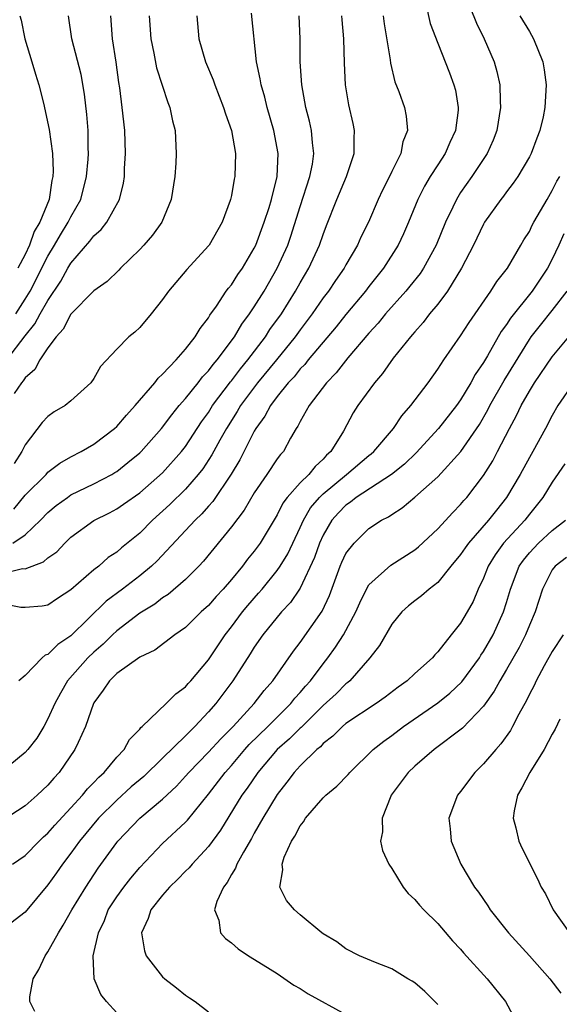
# Model space of a CAD drawing. Units: inches. Extents: x 2595000 to 2598000, y 1524000 to 1527000.
# Drawn here: x 2596065 to 2596112, y 1524799 to 1524885 of the extents above; entities that cross this region are included whole.
import ezdxf

# ---------------------------------------------------------------- set-up
doc = ezdxf.new("R2010")
doc.units = ezdxf.units.IN
doc.header["$MEASUREMENT"] = 0
doc.layers.add('LD25951524_2ft', color=53, linetype='Continuous')

msp = doc.modelspace()

# ---------------------------------------------------------------- linework, layer by layer
at = {"layer": 'LD25951524_2ft'}
for points, elevation in [([(2596103.353, 1524887), (2596104.373, 1524884.373), (2596105.054, 1524883), (2596105.931, 1524881), (2596106.164, 1524880.164), (2596106.41, 1524879), (2596106.442, 1524877.558), (2596106.487, 1524877), (2596106.169, 1524875), (2596105.846, 1524874.154), (2596105.325, 1524873), (2596103.985, 1524871), (2596103, 1524869.584), (2596102.632, 1524869), (2596102.33, 1524868.33), (2596101.683, 1524867), (2596100.859, 1524865), (2596099.759, 1524863), (2596099.457, 1524862.543), (2596098.572, 1524861.427), (2596098.214, 1524861), (2596096.452, 1524859), (2596095.805, 1524858.195), (2596095, 1524857.317), (2596093.163, 1524855.163), (2596092.147, 1524853.853), (2596091.308, 1524853), (2596089.782, 1524851), (2596089, 1524849.61), (2596088.8, 1524849.2), (2596088.652, 1524849), (2596088.172, 1524848.172), (2596087.539, 1524847), (2596087.275, 1524846.725), (2596087, 1524846.347), (2596086.1, 1524845), (2596085, 1524843.401), (2596084.108, 1524841.893), (2596083, 1524840.418), (2596080.563, 1524837.437), (2596080.16, 1524837), (2596079, 1524835.834), (2596077.474, 1524834.526), (2596077, 1524834.23), (2596076.307, 1524833.693), (2596075, 1524832.903), (2596073, 1524831.353), (2596072.625, 1524831), (2596071.811, 1524830.189), (2596071, 1524829.499), (2596070.482, 1524829), (2596068.711, 1524827), (2596068.078, 1524825.922), (2596067.602, 1524825), (2596067, 1524823.686), (2596066.626, 1524823), (2596066.015, 1524821.985), (2596065.244, 1524821), (2596065, 1524820.724), (2596063, 1524819.078)], 8166), ([(2596099.954, 1524886.046), (2596100.356, 1524884.356), (2596101, 1524882.633), (2596102.029, 1524880.029), (2596102.404, 1524879), (2596102.54, 1524878.54), (2596102.798, 1524877), (2596102.789, 1524876.789), (2596102.566, 1524875), (2596102.053, 1524873.947), (2596101.645, 1524873), (2596101, 1524872.026), (2596100.353, 1524871), (2596099.849, 1524870.152), (2596099.272, 1524869), (2596098.457, 1524867), (2596098.014, 1524865.985), (2596097.562, 1524865), (2596096.285, 1524863), (2596095, 1524861.399), (2596094.697, 1524861), (2596093, 1524858.96), (2596092.135, 1524857.865), (2596089.71, 1524855), (2596089.399, 1524854.601), (2596089, 1524854.205), (2596088.473, 1524853.527), (2596087.968, 1524853), (2596087, 1524851.795), (2596086.399, 1524851), (2596085.922, 1524850.077), (2596085.133, 1524849), (2596085, 1524848.768), (2596083.732, 1524846.268), (2596082.977, 1524845.023), (2596081.371, 1524842.629), (2596081, 1524842.227), (2596080.431, 1524841.569), (2596079.831, 1524841), (2596079, 1524840.096), (2596076.528, 1524837.472), (2596076.029, 1524837), (2596075, 1524836.153), (2596073.507, 1524835), (2596072.069, 1524833.93), (2596069, 1524830.914), (2596067.848, 1524830.152), (2596067, 1524829.294), (2596066.76, 1524829.24), (2596066.483, 1524829), (2596065, 1524827.453), (2596064.465, 1524827)], 8164), ([(2596108.176, 1524885), (2596109, 1524883.634), (2596109.362, 1524883), (2596110.178, 1524881), (2596110.29, 1524880.29), (2596110.455, 1524879), (2596110.351, 1524877), (2596110.189, 1524876.189), (2596109.926, 1524875), (2596109.651, 1524874.349), (2596109.149, 1524873), (2596109, 1524872.718), (2596107.987, 1524871), (2596107.59, 1524870.41), (2596107, 1524869.649), (2596106.73, 1524869.27), (2596106.507, 1524869), (2596105.09, 1524867), (2596105, 1524866.847), (2596104.123, 1524865), (2596103.087, 1524863), (2596101.854, 1524861), (2596101, 1524859.863), (2596100.288, 1524859), (2596099.738, 1524858.262), (2596099, 1524857.444), (2596098.804, 1524857.195), (2596098.622, 1524857), (2596097.129, 1524855.13), (2596096.193, 1524853.807), (2596095.474, 1524853), (2596094.047, 1524851), (2596093.637, 1524850.363), (2596092.786, 1524848.786), (2596091.672, 1524847), (2596091.309, 1524846.691), (2596091, 1524846.335), (2596090.296, 1524845.704), (2596089.768, 1524845), (2596089, 1524844.254), (2596087.877, 1524843), (2596087.503, 1524842.497), (2596087, 1524841.476), (2596085.503, 1524839), (2596085, 1524838.31), (2596084.405, 1524837.595), (2596083.96, 1524837), (2596083, 1524835.835), (2596082.28, 1524835), (2596081.661, 1524834.339), (2596081, 1524833.565), (2596080.374, 1524833), (2596079, 1524831.637), (2596078.075, 1524831), (2596076.332, 1524829.668), (2596075, 1524829.043), (2596073, 1524827.625), (2596072.358, 1524827), (2596071.824, 1524826.176), (2596071, 1524825.077), (2596070.957, 1524825), (2596070.268, 1524823), (2596069.618, 1524821.618), (2596069.353, 1524821), (2596067.974, 1524819), (2596067.502, 1524818.498), (2596067, 1524817.892), (2596066.054, 1524817), (2596065, 1524816.088), (2596063, 1524814.787)], 8168), ([(2596096.229, 1524885), (2596096.325, 1524884.325), (2596096.841, 1524881.159), (2596096.872, 1524880.872), (2596097.267, 1524879.267), (2596097.602, 1524878.399), (2596098.108, 1524877), (2596098.257, 1524876.257), (2596098.368, 1524875), (2596097.972, 1524874.028), (2596097.773, 1524873), (2596097, 1524871.438), (2596096.799, 1524871), (2596096.195, 1524869.805), (2596095.82, 1524869), (2596094.951, 1524867), (2596094.308, 1524865.692), (2596094.014, 1524865), (2596093, 1524863.292), (2596092.844, 1524863), (2596092.081, 1524861.919), (2596091.467, 1524861), (2596091, 1524860.394), (2596090.043, 1524859), (2596089, 1524857.626), (2596088.557, 1524857), (2596086.933, 1524855), (2596085.281, 1524853), (2596083.796, 1524851), (2596083.512, 1524850.488), (2596082.568, 1524849), (2596081.999, 1524847.999), (2596081.297, 1524846.703), (2596080.503, 1524845.497), (2596080.116, 1524845), (2596079, 1524843.705), (2596077.632, 1524842.368), (2596076.121, 1524841), (2596075, 1524839.876), (2596073.408, 1524838.592), (2596073, 1524838.227), (2596072.262, 1524837.738), (2596071.43, 1524837), (2596071, 1524836.667), (2596069, 1524834.932), (2596067.818, 1524834.182), (2596067, 1524833.605), (2596066.504, 1524833.496), (2596065, 1524833.376), (2596064.622, 1524833.378), (2596063, 1524833.701)], 8162), ([(2596063, 1524836.362), (2596064.777, 1524836.777), (2596065, 1524836.776), (2596066.62, 1524837.38), (2596067, 1524837.713), (2596067.758, 1524838.242), (2596068.471, 1524839), (2596069, 1524839.511), (2596071, 1524840.982), (2596072.352, 1524841.648), (2596073, 1524841.988), (2596073.6, 1524842.4), (2596075, 1524843.395), (2596077, 1524845.139), (2596078.65, 1524847), (2596079, 1524847.449), (2596080.404, 1524849.595), (2596081, 1524850.412), (2596081.363, 1524851), (2596082.915, 1524853.085), (2596083, 1524853.178), (2596083.783, 1524854.216), (2596084.444, 1524855), (2596085.969, 1524857), (2596086.368, 1524857.632), (2596087.359, 1524859), (2596088.598, 1524861), (2596089, 1524861.721), (2596089.77, 1524863), (2596090.698, 1524865), (2596091, 1524865.926), (2596091.291, 1524866.709), (2596092.187, 1524869), (2596093.052, 1524871), (2596093.727, 1524873), (2596093.703, 1524874.297), (2596093.753, 1524875), (2596093.626, 1524875.626), (2596093.238, 1524877.238), (2596092.947, 1524879), (2596092.868, 1524880.868), (2596092.818, 1524883), (2596092.659, 1524884.659), (2596092.645, 1524885)], 8160), ([(2596063.401, 1524855), (2596065, 1524857.098), (2596065.863, 1524858.137), (2596066.33, 1524859), (2596067, 1524860.171), (2596068.13, 1524861.87), (2596068.74, 1524863), (2596069, 1524863.436), (2596070.656, 1524865.344), (2596071, 1524865.826), (2596071.631, 1524866.369), (2596072.124, 1524867), (2596073.236, 1524869), (2596073.585, 1524870.415), (2596073.669, 1524871), (2596073.683, 1524871.683), (2596073.766, 1524873), (2596073.702, 1524875), (2596073.481, 1524877), (2596073.264, 1524878.735), (2596073.187, 1524879.187), (2596072.957, 1524880.957), (2596072.637, 1524883), (2596072.474, 1524885)], 8150), ([(2596063.932, 1524839), (2596065, 1524839.74), (2596066.359, 1524841), (2596067, 1524841.664), (2596067.719, 1524842.281), (2596068.694, 1524843), (2596069, 1524843.207), (2596071, 1524844.173), (2596072.563, 1524845), (2596072.836, 1524845.164), (2596073, 1524845.269), (2596073.97, 1524846.03), (2596075, 1524846.885), (2596075.119, 1524847), (2596076.895, 1524849), (2596077.79, 1524850.211), (2596078.449, 1524851), (2596079, 1524851.627), (2596080.091, 1524853), (2596080.483, 1524853.517), (2596081, 1524854.03), (2596081.406, 1524854.594), (2596081.773, 1524855), (2596083.269, 1524857), (2596083.902, 1524858.098), (2596084.585, 1524859), (2596085, 1524859.618), (2596085.85, 1524861), (2596087.004, 1524863), (2596087.913, 1524865), (2596088.198, 1524865.802), (2596089, 1524868.366), (2596089.855, 1524871), (2596090.074, 1524872.074), (2596090.202, 1524873), (2596090.079, 1524873.922), (2596089.994, 1524875), (2596089.816, 1524875.816), (2596089.502, 1524877), (2596089.135, 1524879), (2596089, 1524881.001), (2596088.994, 1524883), (2596088.911, 1524885)], 8158), ([(2596064.02, 1524841.98), (2596065, 1524843.181), (2596066.826, 1524845), (2596067, 1524845.19), (2596068.019, 1524845.981), (2596069, 1524846.537), (2596069.905, 1524847), (2596071, 1524847.641), (2596072.806, 1524849), (2596073, 1524849.178), (2596073.837, 1524850.163), (2596074.612, 1524851), (2596076.307, 1524853), (2596076.6, 1524853.4), (2596077, 1524853.751), (2596078.168, 1524855), (2596079, 1524855.932), (2596079.841, 1524857), (2596080.267, 1524857.733), (2596081, 1524858.676), (2596081.114, 1524858.885), (2596081.688, 1524859.688), (2596082.554, 1524861), (2596082.738, 1524861.262), (2596083, 1524861.554), (2596083.561, 1524862.439), (2596083.957, 1524863), (2596085, 1524864.743), (2596085.125, 1524865), (2596085.87, 1524867), (2596086.288, 1524868.288), (2596086.491, 1524869), (2596086.989, 1524870.989), (2596087.082, 1524873), (2596086.697, 1524875), (2596086.118, 1524877), (2596085.907, 1524877.907), (2596085.592, 1524879), (2596085.521, 1524879.521), (2596085.201, 1524881), (2596084.742, 1524885.258)], 8156), ([(2596079.994, 1524885), (2596080.173, 1524883), (2596080.755, 1524881), (2596081.415, 1524879.415), (2596081.546, 1524879), (2596082.325, 1524877), (2596082.474, 1524876.474), (2596082.997, 1524875), (2596083.348, 1524873), (2596083.303, 1524871), (2596083.245, 1524870.756), (2596083, 1524869.341), (2596082.925, 1524869), (2596082.887, 1524868.887), (2596082.198, 1524867), (2596081.053, 1524865), (2596081, 1524864.931), (2596079.117, 1524862.883), (2596077.517, 1524861), (2596077, 1524860.26), (2596076.015, 1524859), (2596075, 1524857.825), (2596074.574, 1524857.426), (2596074.052, 1524857), (2596073, 1524855.931), (2596071.581, 1524854.419), (2596071, 1524853.379), (2596070.736, 1524853), (2596069, 1524851.413), (2596068.485, 1524851), (2596067.544, 1524850.456), (2596067, 1524850.067), (2596066.48, 1524849.52), (2596065, 1524847.593), (2596064.721, 1524847), (2596064.043, 1524845.957)], 8154), ([(2596075.835, 1524885), (2596075.97, 1524883), (2596076.238, 1524881.762), (2596076.478, 1524880.478), (2596077.446, 1524877.446), (2596077.639, 1524877), (2596077.863, 1524875.863), (2596078.093, 1524875), (2596078.183, 1524873), (2596078.149, 1524872.149), (2596078.055, 1524871), (2596077.747, 1524869), (2596076.931, 1524867), (2596076.128, 1524865.872), (2596075.359, 1524865), (2596075, 1524864.62), (2596073.325, 1524863), (2596073.17, 1524862.83), (2596072.163, 1524861.837), (2596071, 1524861.009), (2596069, 1524858.97), (2596068.324, 1524857.675), (2596067.706, 1524857), (2596067, 1524856.035), (2596066.295, 1524855), (2596065.839, 1524854.161), (2596065, 1524853.426), (2596064.837, 1524853.163), (2596064.687, 1524853), (2596064.052, 1524852.052)], 8152), ([(2596064.181, 1524859), (2596065, 1524860.278), (2596065.437, 1524861), (2596067, 1524864.039), (2596067.579, 1524865), (2596068.083, 1524865.917), (2596068.774, 1524867), (2596069, 1524867.475), (2596069.861, 1524869), (2596070.371, 1524871), (2596070.501, 1524872.501), (2596070.531, 1524873), (2596070.509, 1524873.491), (2596070.504, 1524875), (2596070.395, 1524876.395), (2596070.182, 1524878.182), (2596069.883, 1524879.883), (2596069.083, 1524883), (2596068.797, 1524885)], 8148), ([(2596064.543, 1524885), (2596064.646, 1524884.646), (2596064.974, 1524883), (2596065.6, 1524881), (2596065.913, 1524879.913), (2596066.204, 1524879), (2596066.607, 1524877.393), (2596067.093, 1524875.094), (2596067.385, 1524873), (2596067.464, 1524871.464), (2596067.436, 1524871), (2596067.343, 1524870.657), (2596067.089, 1524869), (2596066.285, 1524867), (2596065.807, 1524866.193), (2596065.38, 1524865), (2596065, 1524864.196), (2596064.378, 1524863)], 8146), ([(2596063.894, 1524811), (2596065, 1524811.76), (2596066.226, 1524813), (2596066.622, 1524813.378), (2596067, 1524813.699), (2596067.594, 1524814.406), (2596069, 1524815.895), (2596070.015, 1524817), (2596070.444, 1524817.555), (2596071, 1524818.107), (2596071.421, 1524818.579), (2596071.896, 1524819), (2596073, 1524820.33), (2596073.652, 1524821), (2596074.117, 1524821.883), (2596075, 1524822.773), (2596075.093, 1524822.907), (2596075.216, 1524823), (2596077.322, 1524825), (2596078.154, 1524825.845), (2596079, 1524826.453), (2596079.243, 1524826.757), (2596079.466, 1524827), (2596081, 1524828.821), (2596082.454, 1524831), (2596083, 1524831.7), (2596083.962, 1524833), (2596084.428, 1524833.572), (2596085.373, 1524834.628), (2596085.683, 1524835), (2596087, 1524836.62), (2596087.257, 1524837), (2596087.92, 1524838.079), (2596089, 1524840.359), (2596089.281, 1524841), (2596089.917, 1524842.084), (2596090.687, 1524843), (2596091, 1524843.306), (2596093.045, 1524845), (2596095, 1524846.648), (2596095.204, 1524846.796), (2596095.44, 1524847), (2596097.149, 1524849), (2596097.884, 1524850.116), (2596098.658, 1524851), (2596100.16, 1524853), (2596101, 1524854.183), (2596101.53, 1524855), (2596103, 1524857.105), (2596103.733, 1524858.267), (2596105.647, 1524861), (2596106.167, 1524861.833), (2596107.086, 1524863), (2596108.264, 1524865), (2596108.527, 1524865.473), (2596109, 1524866.202), (2596109.256, 1524866.744), (2596109.398, 1524867), (2596110.538, 1524869), (2596111, 1524869.776), (2596111.409, 1524870.591), (2596111.647, 1524871)], 8170), ([(2596112.015, 1524865.985), (2596111.57, 1524865), (2596111, 1524863.793), (2596110.579, 1524863), (2596109.248, 1524861), (2596107.355, 1524858.645), (2596107, 1524858.071), (2596106.544, 1524857.456), (2596105.345, 1524855.345), (2596105, 1524854.764), (2596104.272, 1524853.728), (2596103.881, 1524853), (2596103, 1524851.518), (2596102.634, 1524851), (2596101.082, 1524849), (2596099.127, 1524846.873), (2596098.107, 1524845.893), (2596096.968, 1524845), (2596093.89, 1524843), (2596093.407, 1524842.593), (2596093, 1524842.324), (2596092.356, 1524841.644), (2596091.773, 1524841), (2596091, 1524839.69), (2596090.684, 1524839), (2596090.247, 1524837.753), (2596089, 1524835.084), (2596088.948, 1524835), (2596088.165, 1524833.836), (2596087.383, 1524833), (2596085.731, 1524831), (2596085, 1524829.941), (2596084.645, 1524829.355), (2596083.125, 1524827), (2596081.63, 1524825), (2596081, 1524824.278), (2596079.811, 1524823), (2596079.391, 1524822.61), (2596079, 1524822.192), (2596077, 1524820.233), (2596075.349, 1524818.651), (2596074.269, 1524817.731), (2596073, 1524816.586), (2596071.418, 1524815), (2596069.741, 1524813), (2596069, 1524811.963), (2596068.263, 1524811), (2596067.755, 1524810.245), (2596067, 1524809.19), (2596065, 1524806.817), (2596063, 1524805.257)], 8172), ([(2596065.857, 1524798.143), (2596065.412, 1524799), (2596065.423, 1524799.423), (2596065.695, 1524801), (2596066.191, 1524801.809), (2596066.751, 1524803), (2596067, 1524803.346), (2596067.906, 1524805), (2596068.331, 1524805.669), (2596069.067, 1524807), (2596070.291, 1524809), (2596071.368, 1524810.632), (2596073, 1524812.889), (2596073.088, 1524813), (2596075, 1524814.999), (2596077, 1524816.679), (2596078.2, 1524817.8), (2596079, 1524818.665), (2596079.29, 1524819), (2596081, 1524820.758), (2596082.069, 1524821.931), (2596083.153, 1524823), (2596084.998, 1524825), (2596085.851, 1524826.149), (2596086.606, 1524827), (2596088.409, 1524829.591), (2596089, 1524830.343), (2596090.93, 1524833.07), (2596091.563, 1524834.438), (2596092.496, 1524837), (2596092.646, 1524837.354), (2596093, 1524838.102), (2596093.7, 1524839), (2596095, 1524840.275), (2596096.11, 1524841), (2596096.703, 1524841.297), (2596097, 1524841.514), (2596097.913, 1524842.087), (2596099, 1524843.005), (2596101, 1524844.794), (2596103.014, 1524846.986), (2596104.639, 1524849.361), (2596105.369, 1524850.631), (2596105.545, 1524851), (2596106.792, 1524853.208), (2596109, 1524856.783), (2596109.156, 1524857), (2596109.973, 1524858.027), (2596111, 1524859.291), (2596112.283, 1524861)], 8174), ([(2596073, 1524798.02), (2596072.091, 1524799), (2596071.61, 1524799.61), (2596071.016, 1524801), (2596070.948, 1524803), (2596071.4, 1524805), (2596071.923, 1524806.077), (2596072.264, 1524807), (2596073, 1524808.132), (2596073.626, 1524809), (2596074.22, 1524809.78), (2596075, 1524810.716), (2596077, 1524812.81), (2596079, 1524814.667), (2596079.162, 1524814.838), (2596081, 1524817.101), (2596082.445, 1524819), (2596083, 1524819.614), (2596084.171, 1524821), (2596084.561, 1524821.439), (2596086.185, 1524823), (2596088.177, 1524825), (2596088.527, 1524825.473), (2596089, 1524825.976), (2596089.467, 1524826.533), (2596089.897, 1524827), (2596091, 1524828.475), (2596091.424, 1524829), (2596092.084, 1524829.916), (2596092.775, 1524831), (2596093.868, 1524833), (2596094.201, 1524833.799), (2596094.788, 1524835), (2596095, 1524835.355), (2596096.907, 1524837.093), (2596099, 1524838.429), (2596099.316, 1524838.684), (2596101, 1524840.243), (2596102.312, 1524841.688), (2596103, 1524842.375), (2596103.28, 1524842.72), (2596103.538, 1524843), (2596105, 1524844.906), (2596105.801, 1524846.199), (2596106.231, 1524847), (2596107.256, 1524849), (2596107.869, 1524850.131), (2596108.275, 1524851), (2596109, 1524852.268), (2596109.459, 1524853), (2596111, 1524855.256), (2596112.439, 1524857)], 8176), ([(2596112.843, 1524853), (2596111.484, 1524851), (2596111, 1524850.142), (2596110.399, 1524849), (2596109.314, 1524847), (2596109, 1524846.472), (2596108.191, 1524845), (2596107.017, 1524843), (2596106.12, 1524841.881), (2596105.441, 1524841), (2596103.689, 1524839), (2596103.399, 1524838.601), (2596103, 1524838.003), (2596102.152, 1524837), (2596101, 1524835.574), (2596100.266, 1524835), (2596099.594, 1524834.406), (2596099, 1524833.97), (2596098.456, 1524833.544), (2596097.861, 1524833), (2596097, 1524831.944), (2596095.927, 1524830.073), (2596095.094, 1524829), (2596093.327, 1524827), (2596093.152, 1524826.848), (2596093, 1524826.74), (2596092.14, 1524825.861), (2596091, 1524824.841), (2596089.076, 1524822.924), (2596089, 1524822.864), (2596088.077, 1524821.923), (2596087.007, 1524821), (2596085.297, 1524819), (2596084.377, 1524817.623), (2596083.924, 1524817), (2596082.042, 1524813.958), (2596081, 1524812.533), (2596079.574, 1524811), (2596079.317, 1524810.683), (2596079, 1524810.374), (2596078.325, 1524809.675), (2596077.599, 1524809), (2596077, 1524808.294), (2596075.958, 1524807), (2596075.74, 1524806.26), (2596075.151, 1524805), (2596075.423, 1524803.423), (2596075.568, 1524803), (2596077, 1524801.161), (2596077.184, 1524801), (2596078.206, 1524800.205), (2596079, 1524799.556), (2596079.343, 1524799.343), (2596079.829, 1524799), (2596081, 1524798.112)], 8178), ([(2596112.08, 1524845.92), (2596111, 1524844.326), (2596110.179, 1524843), (2596109, 1524841.536), (2596108.596, 1524841), (2596106.748, 1524839), (2596106.009, 1524837.991), (2596105.407, 1524837), (2596105, 1524835.948), (2596104.542, 1524835), (2596104.083, 1524833.917), (2596103.571, 1524833), (2596103, 1524832.022), (2596102.164, 1524831), (2596101, 1524829.513), (2596100.744, 1524829.256), (2596100.545, 1524829), (2596099, 1524827.625), (2596098.341, 1524827), (2596097.551, 1524826.449), (2596096.423, 1524825.577), (2596095.628, 1524825), (2596093, 1524823.257), (2596092.69, 1524823), (2596091.848, 1524822.152), (2596091, 1524821.512), (2596090.761, 1524821.24), (2596090.453, 1524821), (2596089, 1524819.574), (2596088.466, 1524819), (2596087.85, 1524818.15), (2596087, 1524817.083), (2596085.74, 1524815), (2596085, 1524813.693), (2596084.759, 1524813.241), (2596084.044, 1524812.044), (2596083.479, 1524811), (2596083.365, 1524810.635), (2596083, 1524810.08), (2596082.619, 1524809.381), (2596082.298, 1524809), (2596081.73, 1524807.73), (2596081.541, 1524807), (2596081.895, 1524806.105), (2596082.058, 1524805), (2596082.498, 1524804.498), (2596083, 1524804.143), (2596083.596, 1524803.596), (2596084.507, 1524803), (2596085.782, 1524802.219), (2596087, 1524801.445), (2596088.448, 1524800.448), (2596089, 1524800.152), (2596089.69, 1524799.69), (2596093, 1524797.876)], 8180), ([(2596101, 1524798.759), (2596099.875, 1524799.874), (2596099, 1524800.632), (2596098.783, 1524800.783), (2596098.388, 1524801), (2596097, 1524801.861), (2596095.58, 1524802.42), (2596094.18, 1524803), (2596093, 1524803.611), (2596092.211, 1524804.211), (2596091, 1524804.928), (2596090.905, 1524805), (2596089, 1524806.561), (2596088.499, 1524807), (2596087.82, 1524807.82), (2596087.225, 1524809), (2596087.49, 1524810.51), (2596087.417, 1524811), (2596087.605, 1524811.605), (2596088.241, 1524813), (2596088.549, 1524813.45), (2596089, 1524814.352), (2596089.301, 1524814.699), (2596089.46, 1524815), (2596091, 1524816.775), (2596091.233, 1524817), (2596092.212, 1524817.788), (2596093.186, 1524818.814), (2596093.336, 1524819), (2596095.376, 1524821), (2596096.288, 1524821.712), (2596097, 1524822.225), (2596098.006, 1524823), (2596101, 1524825.071), (2596102.072, 1524825.928), (2596103.096, 1524826.904), (2596104.634, 1524829), (2596104.772, 1524829.228), (2596105, 1524829.541), (2596105.845, 1524831), (2596106.746, 1524833), (2596107, 1524833.819), (2596107.338, 1524835), (2596108.123, 1524837), (2596108.478, 1524837.523), (2596109, 1524838.153), (2596109.801, 1524839), (2596111, 1524840.121), (2596112.151, 1524841)], 8182), ([(2596112.249, 1524837.752), (2596111.253, 1524837), (2596111, 1524836.665), (2596110.131, 1524835), (2596109.506, 1524833), (2596109, 1524831.837), (2596108.673, 1524831), (2596108.113, 1524829.887), (2596107, 1524827.967), (2596106.411, 1524827), (2596105.924, 1524826.076), (2596105, 1524824.788), (2596103.15, 1524822.85), (2596100.682, 1524821), (2596099, 1524819.542), (2596098.434, 1524819), (2596096.955, 1524817), (2596096.914, 1524816.914), (2596096.148, 1524815), (2596096.186, 1524813.814), (2596096.022, 1524813), (2596096.188, 1524812.187), (2596096.727, 1524811), (2596097, 1524810.613), (2596097.984, 1524809), (2596098.429, 1524808.429), (2596099, 1524807.904), (2596099.405, 1524807.406), (2596099.785, 1524807), (2596101, 1524805.808), (2596102.303, 1524804.304), (2596103, 1524803.564), (2596103.254, 1524803.254), (2596105.307, 1524801), (2596106.903, 1524799), (2596107.984, 1524797)], 8184), ([(2596111.951, 1524831), (2596111, 1524829.543), (2596110.299, 1524828.299), (2596109.59, 1524827), (2596109.406, 1524826.594), (2596109, 1524825.832), (2596108.738, 1524825.262), (2596108.08, 1524824.08), (2596107.535, 1524823), (2596107.344, 1524822.656), (2596106.517, 1524821.483), (2596106.066, 1524821), (2596105, 1524819.735), (2596104.244, 1524819), (2596103, 1524817.326), (2596102.718, 1524817), (2596101.959, 1524815), (2596102.086, 1524814.086), (2596102.173, 1524813), (2596103.014, 1524811), (2596104.216, 1524809), (2596104.552, 1524808.552), (2596105.369, 1524807.369), (2596105.59, 1524807), (2596107.166, 1524805), (2596109, 1524802.985), (2596110.771, 1524801), (2596111.751, 1524799.751)], 8186), ([(2596111.644, 1524823.644), (2596111.241, 1524822.759), (2596111, 1524822.344), (2596110.281, 1524821), (2596109.029, 1524819), (2596108.352, 1524817.648), (2596107.955, 1524817), (2596107.661, 1524815.66), (2596107.579, 1524815), (2596107.827, 1524814.173), (2596108.068, 1524813), (2596108.361, 1524812.361), (2596109.714, 1524809.714), (2596110.025, 1524809), (2596110.396, 1524808.396), (2596111.07, 1524807), (2596112.487, 1524805)], 8188)]:
    msp.add_lwpolyline(points, dxfattribs=dict(at, elevation=elevation))

doc.saveas('drawing.dxf')
